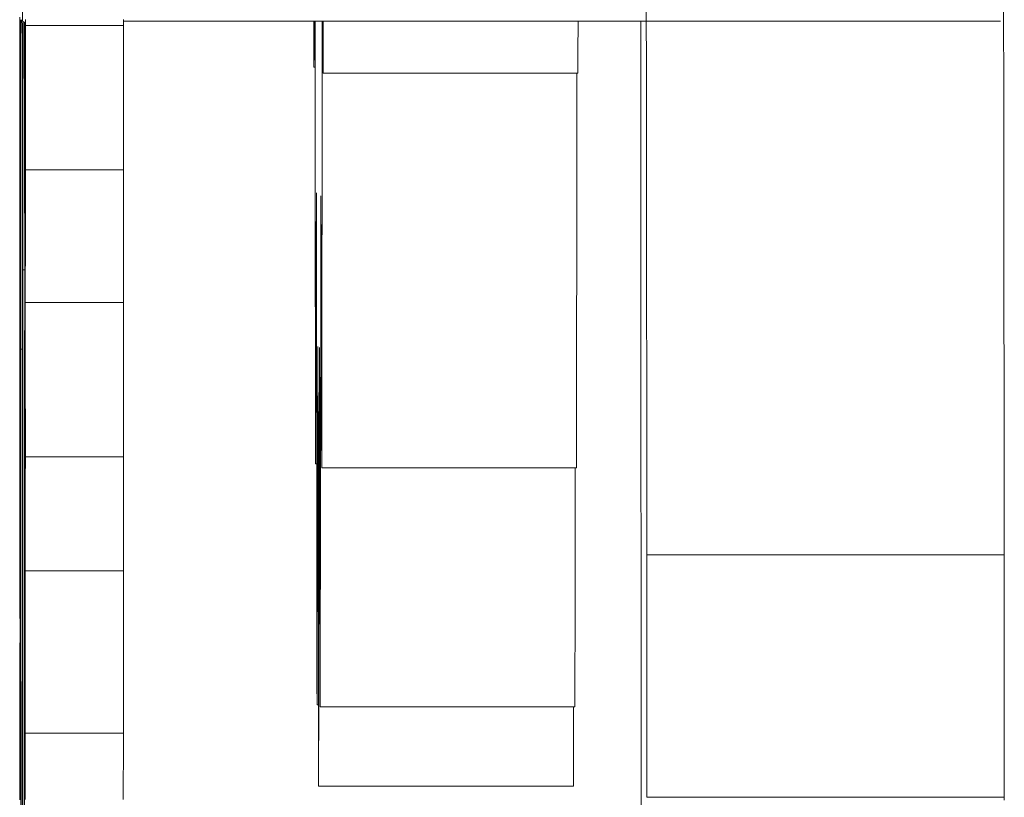
# Model space of a CAD drawing. Units: inches. Extents: x -2 to 500, y 121 to 358.
# Drawn here: x 153 to 153, y 142 to 143 of the extents above; entities that cross this region are included whole.
import ezdxf

# ---------------------------------------------------------------- set-up
doc = ezdxf.new("R2010")
doc.units = ezdxf.units.IN
doc.header["$MEASUREMENT"] = 0
doc.layers.add('Unnamed [1]', color=7, linetype='Continuous', lineweight=0)

msp = doc.modelspace()

# ---------------------------------------------------------------- linework, layer by layer
at = {"layer": 'Unnamed [1]', "color": 1, "linetype": 'Continuous', "lineweight": 0, "true_color": 0xff0000}
for p, q in [((152.8900082, 142.5753277), (152.8904851, 142.5750101)), ((152.8909827, 142.5746786), (152.8914596, 142.5743609)), ((152.9313428, 142.5748443), (153.2840697, 142.5748447)), ((152.8906095, 142.4749272), (152.8906095, 142.0915906)), ((152.8908583, 142.0914249), (152.8908583, 142.4747615)), ((152.8915836, 142.4747615), (152.8908583, 142.4747615))]:
    msp.add_line(p, q, dxfattribs=at)
at = {"layer": 'Unnamed [1]', "color": 1, "linetype": 'Continuous', "lineweight": 0}
for points in [[(153.1418208, 142.3602263), (153.1417499, 142.4173412), (153.1416802, 142.4759839), (153.1416117, 142.5361247), (153.1415445, 142.5977339)], [(153.2855496, 142.3602265), (153.2854802, 142.4161673), (153.2854119, 142.4735743), (153.2853447, 142.5324196), (153.2852787, 142.5926757)], [(152.8898905, 142.4429739), (152.8898884, 142.4486652), (152.8898866, 142.4544488), (152.8898853, 142.4603038), (152.8898845, 142.4662097), (152.8898841, 142.4721458), (152.8898841, 142.4780912), (152.8898846, 142.4840254), (152.8898854, 142.4899277), (152.8898867, 142.4957773), (152.8898884, 142.5015535), (152.8898905, 142.5072357), (152.889893, 142.5128031), (152.8898959, 142.5182351), (152.8898992, 142.5235109), (152.8899029, 142.5286099), (152.889907, 142.5335113), (152.8899114, 142.5381962), (152.8899162, 142.5426526), (152.8899214, 142.5468704), (152.8899268, 142.5508392), (152.8899326, 142.5545489), (152.8899386, 142.5579892), (152.8899448, 142.56115), (152.8899513, 142.5640209), (152.889958, 142.5665917), (152.8899648, 142.5688523), (152.8899718, 142.5707924), (152.8899789, 142.5724018), (152.8899861, 142.5736703), (152.8899935, 142.5745876), (152.8900008, 142.5751435), (152.8900082, 142.5753277)], [(152.8907178, 142.5757232), (152.8907219, 142.57534), (152.8907259, 142.5750649), (152.89073, 142.5748993), (152.8907341, 142.5748443)], [(152.8907341, 142.5748443), (152.8907402, 142.5749717), (152.8907463, 142.5753483), (152.8907523, 142.5759693)], [(152.8914596, 142.5743609), (152.891467, 142.574167), (152.8914744, 142.5736018), (152.8914817, 142.5726755), (152.8914889, 142.5713984), (152.8914961, 142.5697807), (152.8915031, 142.5678326), (152.8915099, 142.5655643), (152.8915166, 142.5629861), (152.891523, 142.560108), (152.8915293, 142.5569403), (152.8915353, 142.5534933), (152.891541, 142.5497772), (152.8915465, 142.5458021), (152.8915516, 142.5415782), (152.8915564, 142.5371159), (152.8915609, 142.5324252), (152.8915649, 142.5275182), (152.8915686, 142.5224138), (152.8915719, 142.5171328), (152.8915748, 142.511696), (152.8915773, 142.5061241), (152.8915795, 142.5004378), (152.8915811, 142.4946579), (152.8915824, 142.4888051), (152.8915833, 142.4829003), (152.8915838, 142.476964), (152.8915838, 142.4710172), (152.8915834, 142.4650806), (152.8915825, 142.4591748), (152.8915812, 142.4533206), (152.8915795, 142.4475389), (152.8915773, 142.4418503)], [(153.139523, 142.2583452), (153.1395162, 142.2687119), (153.1395092, 142.2796033), (153.1395022, 142.2910108), (153.139495, 142.3029259), (153.1394878, 142.31534), (153.1394806, 142.3282446), (153.1394733, 142.3416312), (153.1394661, 142.3554911), (153.1394589, 142.3698158), (153.1394519, 142.3845967), (153.1394449, 142.3998254), (153.139438, 142.4154932), (153.1394313, 142.4315915), (153.1394248, 142.4481119), (153.1394185, 142.4650458), (153.1394124, 142.4823846), (153.1394066, 142.5001197), (153.1394011, 142.5182426), (153.1393959, 142.5367448), (153.1393911, 142.5556176), (153.1393866, 142.5748526)], [(152.8900216, 142.2457768), (152.8900058, 142.2632884), (152.8899904, 142.2813244), (152.8899756, 142.2998721), (152.8899614, 142.318919), (152.8899477, 142.3384522), (152.8899348, 142.3584594), (152.8899225, 142.3789277), (152.889911, 142.3998447), (152.8899004, 142.4211976), (152.8898905, 142.4429739)], [(152.8915773, 142.4418503), (152.8915695, 142.4243227), (152.891561, 142.4067909), (152.8915519, 142.3892798), (152.8915421, 142.3718145), (152.8915316, 142.3544198), (152.8915205, 142.3371205), (152.8915087, 142.3199417), (152.8914962, 142.3029083), (152.8914831, 142.286045), (152.8914694, 142.2693769), (152.891455, 142.2529289)], [(153.1418208, 142.3602263), (153.1418229, 142.3584306), (153.141825, 142.356506), (153.1418271, 142.3544592), (153.141829, 142.3522972), (153.1418309, 142.3500267), (153.1418327, 142.3476546), (153.1418343, 142.3451877), (153.1418359, 142.3426328), (153.1418373, 142.3399967), (153.1418386, 142.3372863), (153.1418398, 142.3345083), (153.1418408, 142.3316697), (153.1418416, 142.3287772), (153.1418423, 142.3258376), (153.1418429, 142.3228579), (153.1418432, 142.3198447), (153.1418433, 142.316805), (153.1418433, 142.3137455), (153.141843, 142.3106731), (153.1418425, 142.3075945), (153.1418418, 142.3045431), (153.1418409, 142.3015502), (153.1418399, 142.2986202), (153.1418386, 142.2957577), (153.1418371, 142.2929669), (153.1418355, 142.2902523), (153.1418338, 142.2876182), (153.1418319, 142.2850692), (153.1418298, 142.2826095), (153.1418277, 142.2802437), (153.1418254, 142.277976), (153.1418231, 142.2758109), (153.1418206, 142.2737528), (153.1418181, 142.2718061), (153.1418155, 142.2699752), (153.1418129, 142.2682646), (153.1418102, 142.2666785), (153.1418075, 142.2652214), (153.1418048, 142.2638977), (153.1418021, 142.2627119)], [(153.2855309, 142.262712), (153.2855337, 142.2638979), (153.2855364, 142.2652216), (153.2855391, 142.2666786), (153.2855418, 142.2682647), (153.2855444, 142.2699754), (153.285547, 142.2718063), (153.2855495, 142.273753), (153.2855519, 142.2758111), (153.2855543, 142.2779761), (153.2855565, 142.2802438), (153.2855587, 142.2826097), (153.2855607, 142.2850693), (153.2855626, 142.2876184), (153.2855644, 142.2902524), (153.285566, 142.292967), (153.2855674, 142.2957578), (153.2855687, 142.2986204), (153.2855698, 142.3015503), (153.2855707, 142.3045432), (153.2855714, 142.3075947), (153.2855719, 142.3106732), (153.2855721, 142.3137456), (153.2855722, 142.3168051), (153.2855721, 142.3198449), (153.2855717, 142.322858), (153.2855712, 142.3258378), (153.2855705, 142.3287773), (153.2855696, 142.3316698), (153.2855686, 142.3345085), (153.2855675, 142.3372864), (153.2855662, 142.3399968), (153.2855647, 142.3426329), (153.2855632, 142.3451878), (153.2855615, 142.3476548), (153.2855597, 142.3500269), (153.2855579, 142.3522974), (153.2855559, 142.3544594), (153.2855539, 142.3565061), (153.2855518, 142.3584308), (153.2855496, 142.3602265)]]:
    msp.add_lwpolyline(points, dxfattribs=at)
at = {"layer": 'Unnamed [1]', "color": 1, "linetype": 'Continuous', "lineweight": 0, "true_color": 0xff0000}
msp.add_lwpolyline([(152.8906641, 142.5921245), (152.8906858, 142.5826526), (152.8907095, 142.5768158), (152.890734, 142.5748443)], dxfattribs=at)
at = {"layer": 'Unnamed [1]', "color": 1, "linetype": 'Continuous', "lineweight": 0, "true_color": 0xff0000, "extrusion": (0, 0, -1)}
for points in [[(-152.8904851, 142.5750101), (-152.8905094, 142.5730724), (-152.8905327, 142.5673663), (-152.8905542, 142.558111), (-152.8905731, 142.5456622)], [(-152.8908948, 142.5454479), (-152.8909136, 142.5578716), (-152.8909351, 142.5670983), (-152.8909585, 142.5727733), (-152.8909827, 142.5746786)], [(-152.8905731, 142.5456622), (-152.8905886, 142.5304982), (-152.8906001, 142.5132019), (-152.8906071, 142.4944379), (-152.8906095, 142.4749272)], [(-152.8908583, 142.4747615), (-152.8908607, 142.4942689), (-152.8908678, 142.5130235), (-152.8908793, 142.5303045), (-152.8908948, 142.5454479)]]:
    msp.add_lwpolyline(points, dxfattribs=at)
at = {"layer": 'Unnamed [1]', "color": 1, "linetype": 'Continuous', "lineweight": 0}
for points in [[(152.8896338, 142.5495273, 0), (152.8896307, 142.5519762, 0), (152.8896275, 142.554425, 0), (152.8896244, 142.5568739, 0), (152.8896213, 142.5593227, 0), (152.8896182, 142.5617716, 0), (152.8896151, 142.5642204, 0), (152.889612, 142.5666693, 0), (152.8896089, 142.5691181, 0), (152.8896058, 142.571567, 0), (152.8896027, 142.5740158, 0), (152.8895995, 142.5764647, 0)], [(152.8918572, 142.5754974, 0), (152.891855, 142.5729948, 0)], [(152.9313409, 142.5729948, 0), (152.9313432, 142.5754975, 0)], [(153.0079308, 142.5563041, 0), (153.0079303, 142.5570766, 0), (153.0079299, 142.5578491, 0), (153.0079294, 142.5586216, 0), (153.0079289, 142.5593941, 0), (153.0079285, 142.5601666, 0), (153.007928, 142.5609392, 0), (153.0079276, 142.5617117, 0), (153.0079271, 142.5624842, 0), (153.0079267, 142.5632567, 0), (153.0079262, 142.5640292, 0), (153.0079258, 142.5648017, 0), (153.0079253, 142.5655742, 0), (153.0079249, 142.5663468, 0), (153.0079244, 142.5671193, 0), (153.0079239, 142.5678918, 0), (153.0079235, 142.5686643, 0), (153.007923, 142.5694368, 0), (153.0079226, 142.5702093, 0), (153.0079221, 142.5709819, 0), (153.0079217, 142.5717544, 0), (153.0079212, 142.5725269, 0), (153.0079208, 142.5732994, 0), (153.0079203, 142.5740719, 0), (153.0079199, 142.5748444, 0)], [(153.0080377, 142.5748444, 0), (153.0080333, 142.5740718, 0), (153.0080288, 142.5732993, 0), (153.0080243, 142.5725268, 0), (153.0080199, 142.5717543, 0), (153.0080154, 142.5709818, 0), (153.008011, 142.5702093, 0), (153.0080065, 142.5694368, 0), (153.0080021, 142.5686643, 0), (153.0079976, 142.5678917, 0), (153.0079931, 142.5671192, 0), (153.0079887, 142.5663467, 0), (153.0079842, 142.5655742, 0), (153.0079798, 142.5648017, 0), (153.0079753, 142.5640292, 0), (153.0079709, 142.5632567, 0), (153.0079664, 142.5624842, 0), (153.007962, 142.5617116, 0), (153.0079575, 142.5609391, 0), (153.007953, 142.5601666, 0), (153.0079486, 142.5593941, 0), (153.0079441, 142.5586216, 0), (153.0079397, 142.5578491, 0), (153.0079352, 142.5570766, 0), (153.0079308, 142.5563041, 0)], [(153.0085349, 142.3968643, 0), (153.0085288, 142.4042802, 0), (153.0085226, 142.411696, 0), (153.0085165, 142.4191118, 0), (153.0085104, 142.4265277, 0), (153.0085042, 142.4339435, 0), (153.0084981, 142.4413593, 0), (153.008492, 142.4487752, 0), (153.0084858, 142.456191, 0), (153.0084797, 142.4636069, 0), (153.0084736, 142.4710227, 0), (153.0084674, 142.4784385, 0), (153.0084613, 142.4858544, 0), (153.0084552, 142.4932702, 0), (153.008449, 142.500686, 0), (153.0084429, 142.5081019, 0), (153.0084368, 142.5155177, 0), (153.0084306, 142.5229336, 0), (153.0084245, 142.5303494, 0), (153.0084184, 142.5377652, 0), (153.0084122, 142.5451811, 0), (153.0084061, 142.5525969, 0), (153.0084, 142.5600128, 0), (153.0083938, 142.5674286, 0), (153.0083877, 142.5748444, 0)], [(153.0112573, 142.5748444, 0), (153.0112487, 142.5673588, 0), (153.01124, 142.5598731, 0), (153.0112314, 142.5523875, 0), (153.0112227, 142.5449019, 0), (153.0112141, 142.5374163, 0), (153.0112054, 142.5299306, 0), (153.0111967, 142.522445, 0), (153.0111881, 142.5149594, 0), (153.0111794, 142.5074737, 0), (153.0111708, 142.4999881, 0), (153.0111621, 142.4925025, 0), (153.0111535, 142.4850168, 0), (153.0111448, 142.4775312, 0), (153.0111362, 142.4700456, 0), (153.0111275, 142.4625599, 0), (153.0111189, 142.4550743, 0), (153.0111102, 142.4475887, 0), (153.0111015, 142.440103, 0), (153.0110929, 142.4326174, 0), (153.0110842, 142.4251318, 0), (153.0110756, 142.4176461, 0), (153.0110669, 142.4101605, 0), (153.0110583, 142.4026749, 0), (153.0110496, 142.3951893, 0)], [(153.0116538, 142.5538241, 0), (153.0116497, 142.5547, 0), (153.0116456, 142.5555758, 0), (153.0116415, 142.5564517, 0), (153.0116374, 142.5573275, 0), (153.0116333, 142.5582034, 0), (153.0116292, 142.5590792, 0), (153.0116251, 142.5599551, 0), (153.011621, 142.5608309, 0), (153.0116169, 142.5617068, 0), (153.0116128, 142.5625826, 0), (153.0116087, 142.5634585, 0), (153.0116046, 142.5643343, 0), (153.0116005, 142.5652101, 0), (153.0115964, 142.566086, 0), (153.0115923, 142.5669618, 0), (153.0115882, 142.5678377, 0), (153.0115841, 142.5687135, 0), (153.01158, 142.5695894, 0), (153.0115759, 142.5704652, 0), (153.0115718, 142.5713411, 0), (153.0115677, 142.5722169, 0), (153.0115637, 142.5730928, 0), (153.0115596, 142.5739686, 0), (153.0115555, 142.5748445, 0)], [(153.0116725, 142.5748444, 0), (153.0116717, 142.5739686, 0), (153.0116709, 142.5730927, 0), (153.0116702, 142.5722169, 0), (153.0116694, 142.571341, 0), (153.0116686, 142.5704652, 0), (153.0116678, 142.5695893, 0), (153.0116671, 142.5687135, 0), (153.0116663, 142.5678377, 0), (153.0116655, 142.5669618, 0), (153.0116647, 142.566086, 0), (153.0116639, 142.5652101, 0), (153.0116632, 142.5643343, 0), (153.0116624, 142.5634584, 0), (153.0116616, 142.5625826, 0), (153.0116608, 142.5617067, 0), (153.01166, 142.5608309, 0), (153.0116593, 142.559955, 0), (153.0116585, 142.5590792, 0), (153.0116577, 142.5582034, 0), (153.0116569, 142.5573275, 0), (153.0116562, 142.5564517, 0), (153.0116554, 142.5555758, 0), (153.0116546, 142.5547, 0), (153.0116538, 142.5538241, 0)], [(153.1141067, 142.5538242, 0), (153.1141075, 142.5547001, 0), (153.1141083, 142.5555759, 0), (153.114109, 142.5564518, 0), (153.1141098, 142.5573276, 0), (153.1141106, 142.5582035, 0), (153.1141114, 142.5590793, 0), (153.1141121, 142.5599551, 0), (153.1141129, 142.560831, 0), (153.1141137, 142.5617068, 0), (153.1141145, 142.5625827, 0), (153.1141153, 142.5634585, 0), (153.114116, 142.5643344, 0), (153.1141168, 142.5652102, 0), (153.1141176, 142.5660861, 0), (153.1141184, 142.5669619, 0), (153.1141192, 142.5678378, 0), (153.1141199, 142.5687136, 0), (153.1141207, 142.5695894, 0), (153.1141215, 142.5704653, 0), (153.1141223, 142.5713411, 0), (153.1141231, 142.572217, 0), (153.1141238, 142.5730928, 0), (153.1141246, 142.5739687, 0), (153.1141254, 142.5748445, 0)], [(152.891855, 142.5729948, 0), (152.8918565, 142.5705807, 0), (152.891858, 142.5681667, 0), (152.8918596, 142.5657526, 0), (152.8918611, 142.5633386, 0), (152.8918626, 142.5609246, 0), (152.8918641, 142.5585105, 0), (152.8918656, 142.5560965, 0), (152.8918671, 142.5536824, 0), (152.8918687, 142.5512684, 0), (152.8918702, 142.5488543, 0), (152.8918717, 142.5464403, 0), (152.8918732, 142.5440263, 0), (152.8918747, 142.5416122, 0), (152.8918762, 142.5391982, 0), (152.8918778, 142.5367841, 0), (152.8918793, 142.5343701, 0), (152.8918808, 142.531956, 0), (152.8918823, 142.529542, 0), (152.8918838, 142.527128, 0), (152.8918854, 142.5247139, 0), (152.8918869, 142.5222999, 0), (152.8918884, 142.5198858, 0), (152.8918899, 142.5174718, 0), (152.8918914, 142.5150577, 0)], [(152.891855, 142.5729948, 0), (152.8935002, 142.5729948, 0), (152.8951455, 142.5729948, 0), (152.8967907, 142.5729948, 0), (152.898436, 142.5729948, 0), (152.9000812, 142.5729948, 0), (152.9017265, 142.5729948, 0), (152.9033717, 142.5729948, 0), (152.905017, 142.5729948, 0), (152.9066622, 142.5729948, 0), (152.9083075, 142.5729948, 0), (152.9099527, 142.5729948, 0), (152.911598, 142.5729948, 0), (152.9132432, 142.5729948, 0), (152.9148885, 142.5729948, 0), (152.9165337, 142.5729948, 0), (152.918179, 142.5729948, 0), (152.9198242, 142.5729948, 0), (152.9214695, 142.5729948, 0), (152.9231147, 142.5729948, 0), (152.92476, 142.5729948, 0), (152.9264052, 142.5729948, 0), (152.9280505, 142.5729948, 0), (152.9296957, 142.5729948, 0), (152.9313409, 142.5729948, 0)], [(152.9313774, 142.5150578, 0), (152.9313759, 142.5174718, 0), (152.9313743, 142.5198859, 0), (152.9313728, 142.5222999, 0), (152.9313713, 142.524714, 0), (152.9313698, 142.527128, 0), (152.9313683, 142.529542, 0), (152.9313667, 142.5319561, 0), (152.9313652, 142.5343701, 0), (152.9313637, 142.5367842, 0), (152.9313622, 142.5391982, 0), (152.9313607, 142.5416123, 0), (152.9313592, 142.5440263, 0), (152.9313576, 142.5464403, 0), (152.9313561, 142.5488544, 0), (152.9313546, 142.5512684, 0), (152.9313531, 142.5536825, 0), (152.9313516, 142.5560965, 0), (152.9313501, 142.5585106, 0), (152.9313485, 142.5609246, 0), (152.931347, 142.5633386, 0), (152.9313455, 142.5657527, 0), (152.931344, 142.5681667, 0), (152.9313425, 142.5705808, 0), (152.9313409, 142.5729948, 0)], [(153.0084033, 142.5563041, 0), (153.0083836, 142.5563041, 0), (153.0083639, 142.5563041, 0), (153.0083442, 142.5563041, 0), (153.0083246, 142.5563041, 0), (153.0083049, 142.5563041, 0), (153.0082852, 142.5563041, 0), (153.0082655, 142.5563041, 0), (153.0082458, 142.5563041, 0), (153.0082261, 142.5563041, 0), (153.0082064, 142.5563041, 0), (153.0081867, 142.5563041, 0), (153.008167, 142.5563041, 0), (153.0081473, 142.5563041, 0), (153.0081277, 142.5563041, 0), (153.008108, 142.5563041, 0), (153.0080883, 142.5563041, 0), (153.0080686, 142.5563041, 0), (153.0080489, 142.5563041, 0), (153.0080292, 142.5563041, 0), (153.0080095, 142.5563041, 0), (153.0079898, 142.5563041, 0), (153.0079701, 142.5563041, 0), (153.0079505, 142.5563041, 0), (153.0079308, 142.5563041, 0)], [(153.1141067, 142.5538242, 0), (153.1098378, 142.5538242, 0), (153.105569, 142.5538242, 0), (153.1013001, 142.5538242, 0), (153.0970312, 142.5538242, 0), (153.0927623, 142.5538242, 0), (153.0884935, 142.5538242, 0), (153.0842246, 142.5538242, 0), (153.0799557, 142.5538242, 0), (153.0756869, 142.5538242, 0), (153.071418, 142.5538242, 0), (153.0671491, 142.5538242, 0), (153.0628803, 142.5538242, 0), (153.0586114, 142.5538242, 0), (153.0543425, 142.5538242, 0), (153.0500736, 142.5538242, 0), (153.0458048, 142.5538242, 0), (153.0415359, 142.5538242, 0), (153.037267, 142.5538242, 0), (153.0329982, 142.5538241, 0), (153.0287293, 142.5538241, 0), (153.0244604, 142.5538241, 0), (153.0201916, 142.5538241, 0), (153.0159227, 142.5538241, 0), (153.0116538, 142.5538241, 0)], [(153.1135025, 142.3951894, 0), (153.1135101, 142.4017992, 0), (153.1135178, 142.408409, 0), (153.1135254, 142.4150187, 0), (153.1135331, 142.4216285, 0), (153.1135407, 142.4282383, 0), (153.1135484, 142.4348481, 0), (153.113556, 142.4414579, 0), (153.1135636, 142.4480677, 0), (153.1135713, 142.4546775, 0), (153.1135789, 142.4612873, 0), (153.1135866, 142.4678971, 0), (153.1135942, 142.4745069, 0), (153.1136018, 142.4811167, 0), (153.1136095, 142.4877265, 0), (153.1136171, 142.4943363, 0), (153.1136248, 142.5009461, 0), (153.1136324, 142.5075559, 0), (153.1136401, 142.5141657, 0), (153.1136477, 142.5207755, 0), (153.1136553, 142.5273853, 0), (153.113663, 142.5339951, 0), (153.1136706, 142.5406049, 0), (153.1136783, 142.5472147, 0), (153.1136859, 142.5538245, 0)], [(152.8895797, 142.4906381, 0), (152.8895819, 142.4930919, 0), (152.8895842, 142.4955456, 0), (152.8895864, 142.4979993, 0), (152.8895887, 142.500453, 0), (152.8895909, 142.5029067, 0), (152.8895932, 142.5053604, 0), (152.8895954, 142.5078141, 0), (152.8895977, 142.5102679, 0), (152.8895999, 142.5127216, 0), (152.8896022, 142.5151753, 0), (152.8896045, 142.517629, 0), (152.8896067, 142.5200827, 0), (152.889609, 142.5225364, 0), (152.8896112, 142.5249902, 0), (152.8896135, 142.5274439, 0), (152.8896157, 142.5298976, 0), (152.889618, 142.5323513, 0), (152.8896202, 142.534805, 0), (152.8896225, 142.5372587, 0), (152.8896247, 142.5397124, 0), (152.889627, 142.5421662, 0), (152.8896293, 142.5446199, 0), (152.8896315, 142.5470736, 0), (152.8896338, 142.5495273, 0)], [(152.8918307, 142.4616808, 0), (152.8918332, 142.4639048, 0), (152.8918357, 142.4661289, 0), (152.8918383, 142.4683529, 0), (152.8918408, 142.470577, 0), (152.8918433, 142.472801, 0), (152.8918459, 142.475025, 0), (152.8918484, 142.4772491, 0), (152.8918509, 142.4794731, 0), (152.8918534, 142.4816972, 0), (152.891856, 142.4839212, 0), (152.8918585, 142.4861452, 0), (152.891861, 142.4883693, 0), (152.8918636, 142.4905933, 0), (152.8918661, 142.4928174, 0), (152.8918686, 142.4950414, 0), (152.8918712, 142.4972654, 0), (152.8918737, 142.4994895, 0), (152.8918762, 142.5017135, 0), (152.8918788, 142.5039375, 0), (152.8918813, 142.5061616, 0), (152.8918838, 142.5083856, 0), (152.8918864, 142.5106097, 0), (152.8918889, 142.5128337, 0), (152.8918914, 142.5150577, 0)], [(152.8918914, 142.5150577, 0), (152.8935367, 142.5150577, 0), (152.8951819, 142.5150578, 0), (152.8968272, 142.5150578, 0), (152.8984724, 142.5150578, 0), (152.9001177, 142.5150578, 0), (152.9017629, 142.5150578, 0), (152.9034082, 142.5150578, 0), (152.9050534, 142.5150578, 0), (152.9066987, 142.5150578, 0), (152.9083439, 142.5150578, 0), (152.9099892, 142.5150578, 0), (152.9116344, 142.5150578, 0), (152.9132796, 142.5150578, 0), (152.9149249, 142.5150578, 0), (152.9165701, 142.5150578, 0), (152.9182154, 142.5150578, 0), (152.9198606, 142.5150578, 0), (152.9215059, 142.5150578, 0), (152.9231511, 142.5150578, 0), (152.9247964, 142.5150578, 0), (152.9264416, 142.5150578, 0), (152.9280869, 142.5150578, 0), (152.9297321, 142.5150578, 0), (152.9313774, 142.5150578, 0)], [(152.9313166, 142.4616808, 0), (152.9313191, 142.4639049, 0), (152.9313217, 142.4661289, 0), (152.9313242, 142.468353, 0), (152.9313267, 142.470577, 0), (152.9313293, 142.472801, 0), (152.9313318, 142.4750251, 0), (152.9313343, 142.4772491, 0), (152.9313369, 142.4794732, 0), (152.9313394, 142.4816972, 0), (152.9313419, 142.4839212, 0), (152.9313445, 142.4861453, 0), (152.931347, 142.4883693, 0), (152.9313495, 142.4905934, 0), (152.9313521, 142.4928174, 0), (152.9313546, 142.4950414, 0), (152.9313571, 142.4972655, 0), (152.9313597, 142.4994895, 0), (152.9313622, 142.5017136, 0), (152.9313647, 142.5039376, 0), (152.9313672, 142.5061616, 0), (152.9313698, 142.5083857, 0), (152.9313723, 142.5106097, 0), (152.9313748, 142.5128337, 0), (152.9313774, 142.5150578, 0)], [(153.0089287, 142.5057453, 0), (153.0089122, 142.5012086, 0), (153.0088958, 142.4966719, 0), (153.0088794, 142.4921352, 0), (153.008863, 142.4875985, 0), (153.0088466, 142.4830618, 0), (153.0088302, 142.4785251, 0), (153.0088138, 142.4739884, 0), (153.0087974, 142.4694516, 0), (153.008781, 142.4649149, 0), (153.0087646, 142.4603782, 0), (153.0087482, 142.4558415, 0), (153.0087318, 142.4513048, 0), (153.0087154, 142.4467681, 0), (153.008699, 142.4422314, 0), (153.0086826, 142.4376947, 0), (153.0086662, 142.433158, 0), (153.0086498, 142.4286213, 0), (153.0086333, 142.4240846, 0), (153.0086169, 142.4195479, 0), (153.0086005, 142.4150111, 0), (153.0085841, 142.4104744, 0), (153.0085677, 142.4059377, 0), (153.0085513, 142.401401, 0), (153.0085349, 142.3968643, 0)], [(153.0091587, 142.2999411, 0), (153.0091491, 142.3085163, 0), (153.0091395, 142.3170914, 0), (153.0091299, 142.3256666, 0), (153.0091203, 142.3342418, 0), (153.0091107, 142.342817, 0), (153.0091012, 142.3513921, 0), (153.0090916, 142.3599673, 0), (153.009082, 142.3685425, 0), (153.0090724, 142.3771177, 0), (153.0090628, 142.3856928, 0), (153.0090532, 142.394268, 0), (153.0090437, 142.4028432, 0), (153.0090341, 142.4114184, 0), (153.0090245, 142.4199935, 0), (153.0090149, 142.4285687, 0), (153.0090053, 142.4371439, 0), (153.0089957, 142.4457191, 0), (153.0089862, 142.4542943, 0), (153.0089766, 142.4628694, 0), (153.008967, 142.4714446, 0), (153.0089574, 142.4800198, 0), (153.0089478, 142.488595, 0), (153.0089382, 142.4971701, 0), (153.0089287, 142.5057453, 0)], [(153.0107315, 142.5045444, 0), (153.0107188, 142.4959841, 0), (153.010706, 142.4874238, 0), (153.0106933, 142.4788635, 0), (153.0106806, 142.4703032, 0), (153.0106678, 142.4617429, 0), (153.0106551, 142.4531826, 0), (153.0106424, 142.4446222, 0), (153.0106296, 142.4360619, 0), (153.0106169, 142.4275016, 0), (153.0106042, 142.4189413, 0), (153.0105914, 142.410381, 0), (153.0105787, 142.4018207, 0), (153.010566, 142.3932604, 0), (153.0105533, 142.3847001, 0), (153.0105405, 142.3761397, 0), (153.0105278, 142.3675794, 0), (153.0105151, 142.3590191, 0), (153.0105023, 142.3504588, 0), (153.0104896, 142.3418985, 0), (153.0104769, 142.3333382, 0), (153.0104641, 142.3247779, 0), (153.0104514, 142.3162176, 0), (153.0104387, 142.3076573, 0), (153.0104259, 142.2990969, 0)], [(153.0110496, 142.3951893, 0), (153.0110364, 142.3997457, 0), (153.0110231, 142.4043022, 0), (153.0110099, 142.4088587, 0), (153.0109966, 142.4134151, 0), (153.0109833, 142.4179716, 0), (153.0109701, 142.422528, 0), (153.0109568, 142.4270845, 0), (153.0109436, 142.431641, 0), (153.0109303, 142.4361974, 0), (153.0109171, 142.4407539, 0), (153.0109038, 142.4453104, 0), (153.0108906, 142.4498668, 0), (153.0108773, 142.4544233, 0), (153.0108641, 142.4589798, 0), (153.0108508, 142.4635362, 0), (153.0108375, 142.4680927, 0), (153.0108243, 142.4726492, 0), (153.010811, 142.4772056, 0), (153.0107978, 142.4817621, 0), (153.0107845, 142.4863186, 0), (153.0107713, 142.490875, 0), (153.010758, 142.4954315, 0), (153.0107448, 142.499988, 0), (153.0107315, 142.5045444, 0)], [(152.889662, 142.4387858, 0), (152.8896585, 142.4409463, 0), (152.8896551, 142.4431068, 0), (152.8896517, 142.4452674, 0), (152.8896483, 142.4474279, 0), (152.8896448, 142.4495884, 0), (152.8896414, 142.4517489, 0), (152.889638, 142.4539094, 0), (152.8896345, 142.4560699, 0), (152.8896311, 142.4582304, 0), (152.8896277, 142.4603909, 0), (152.8896242, 142.4625515, 0), (152.8896208, 142.464712, 0), (152.8896174, 142.4668725, 0), (152.889614, 142.469033, 0), (152.8896105, 142.4711935, 0), (152.8896071, 142.473354, 0), (152.8896037, 142.4755145, 0), (152.8896002, 142.4776751, 0), (152.8895968, 142.4798356, 0), (152.8895934, 142.4819961, 0), (152.8895899, 142.4841566, 0), (152.8895865, 142.4863171, 0), (152.8895831, 142.4884776, 0), (152.8895797, 142.4906381, 0)], [(152.8918307, 142.4616808, 0), (152.8934759, 142.4616808, 0), (152.8951212, 142.4616808, 0), (152.8967664, 142.4616808, 0), (152.8984117, 142.4616808, 0), (152.9000569, 142.4616808, 0), (152.9017021, 142.4616808, 0), (152.9033474, 142.4616808, 0), (152.9049926, 142.4616808, 0), (152.9066379, 142.4616808, 0), (152.9082831, 142.4616808, 0), (152.9099284, 142.4616808, 0), (152.9115736, 142.4616808, 0), (152.9132189, 142.4616808, 0), (152.9148641, 142.4616808, 0), (152.9165094, 142.4616808, 0), (152.9181546, 142.4616808, 0), (152.9197999, 142.4616808, 0), (152.9214451, 142.4616808, 0), (152.9230904, 142.4616808, 0), (152.9247356, 142.4616808, 0), (152.9263809, 142.4616808, 0), (152.9280261, 142.4616808, 0), (152.9296714, 142.4616808, 0), (152.9313166, 142.4616808, 0)], [(152.8918567, 142.3995794, 0), (152.8918556, 142.4021669, 0), (152.8918545, 142.4047545, 0), (152.8918535, 142.407342, 0), (152.8918524, 142.4099296, 0), (152.8918513, 142.4125172, 0), (152.8918502, 142.4151047, 0), (152.8918491, 142.4176923, 0), (152.891848, 142.4202798, 0), (152.8918469, 142.4228674, 0), (152.8918459, 142.425455, 0), (152.8918448, 142.4280425, 0), (152.8918437, 142.4306301, 0), (152.8918426, 142.4332176, 0), (152.8918415, 142.4358052, 0), (152.8918404, 142.4383928, 0), (152.8918393, 142.4409803, 0), (152.8918383, 142.4435679, 0), (152.8918372, 142.4461554, 0), (152.8918361, 142.448743, 0), (152.891835, 142.4513306, 0), (152.8918339, 142.4539181, 0), (152.8918328, 142.4565057, 0), (152.8918317, 142.4590932, 0), (152.8918307, 142.4616808, 0)], [(152.9313427, 142.3995794, 0), (152.9313416, 142.402167, 0), (152.9313405, 142.4047545, 0), (152.9313394, 142.4073421, 0), (152.9313383, 142.4099296, 0), (152.9313372, 142.4125172, 0), (152.9313361, 142.4151048, 0), (152.9313351, 142.4176923, 0), (152.931334, 142.4202799, 0), (152.9313329, 142.4228674, 0), (152.9313318, 142.425455, 0), (152.9313307, 142.4280426, 0), (152.9313296, 142.4306301, 0), (152.9313286, 142.4332177, 0), (152.9313275, 142.4358052, 0), (152.9313264, 142.4383928, 0), (152.9313253, 142.4409804, 0), (152.9313242, 142.4435679, 0), (152.9313231, 142.4461555, 0), (152.931322, 142.448743, 0), (152.931321, 142.4513306, 0), (152.9313199, 142.4539182, 0), (152.9313188, 142.4565057, 0), (152.9313177, 142.4590933, 0), (152.9313166, 142.4616808, 0)], [(152.8906099, 142.4429739, 0), (152.89058, 142.4429739, 0), (152.89055, 142.4429739, 0), (152.89052, 142.4429739, 0), (152.89049, 142.4429739, 0), (152.8904601, 142.4429739, 0), (152.8904301, 142.4429739, 0), (152.8904001, 142.4429739, 0), (152.8903701, 142.4429739, 0), (152.8903402, 142.4429739, 0), (152.8903102, 142.4429739, 0), (152.8902802, 142.4429739, 0), (152.8902502, 142.4429739, 0), (152.8902203, 142.4429739, 0), (152.8901903, 142.4429739, 0), (152.8901603, 142.4429739, 0), (152.8901303, 142.4429739, 0), (152.8901004, 142.4429739, 0), (152.8900704, 142.4429739, 0), (152.8900404, 142.4429739, 0), (152.8900104, 142.4429739, 0), (152.8899805, 142.4429739, 0), (152.8899505, 142.4429739, 0), (152.8899205, 142.4429739, 0), (152.8898905, 142.4429739, 0)], [(153.0095282, 142.4440314, 0), (153.0095128, 142.4380276, 0), (153.0094974, 142.4320238, 0), (153.009482, 142.4260201, 0), (153.0094666, 142.4200163, 0), (153.0094512, 142.4140125, 0), (153.0094358, 142.4080088, 0), (153.0094204, 142.402005, 0), (153.009405, 142.3960013, 0), (153.0093896, 142.3899975, 0), (153.0093742, 142.3839937, 0), (153.0093588, 142.37799, 0), (153.0093434, 142.3719862, 0), (153.009328, 142.3659825, 0), (153.0093126, 142.3599787, 0), (153.0092972, 142.3539749, 0), (153.0092818, 142.3479712, 0), (153.0092664, 142.3419674, 0), (153.009251, 142.3359637, 0), (153.0092356, 142.3299599, 0), (153.0092202, 142.3239561, 0), (153.0092048, 142.3179524, 0), (153.0091894, 142.3119486, 0), (153.009174, 142.3059448, 0), (153.0091587, 142.2999411, 0)], [(153.0097923, 142.2671608, 0), (153.0097813, 142.2745304, 0), (153.0097703, 142.2819, 0), (153.0097593, 142.2892696, 0), (153.0097483, 142.2966392, 0), (153.0097373, 142.3040088, 0), (153.0097263, 142.3113784, 0), (153.0097153, 142.318748, 0), (153.0097043, 142.3261176, 0), (153.0096933, 142.3334872, 0), (153.0096823, 142.3408568, 0), (153.0096712, 142.3482264, 0), (153.0096602, 142.3555961, 0), (153.0096492, 142.3629657, 0), (153.0096382, 142.3703353, 0), (153.0096272, 142.3777049, 0), (153.0096162, 142.3850745, 0), (153.0096052, 142.3924441, 0), (153.0095942, 142.3998137, 0), (153.0095832, 142.4071833, 0), (153.0095722, 142.4145529, 0), (153.0095612, 142.4219225, 0), (153.0095502, 142.4292921, 0), (153.0095392, 142.4366617, 0), (153.0095282, 142.4440314, 0)], [(153.010132, 142.4436291, 0), (153.0101179, 142.4362763, 0), (153.0101037, 142.4289234, 0), (153.0100896, 142.4215706, 0), (153.0100754, 142.4142177, 0), (153.0100613, 142.4068649, 0), (153.0100471, 142.399512, 0), (153.010033, 142.3921592, 0), (153.0100188, 142.3848063, 0), (153.0100046, 142.3774535, 0), (153.0099905, 142.3701006, 0), (153.0099763, 142.3627478, 0), (153.0099622, 142.3553949, 0), (153.009948, 142.3480421, 0), (153.0099339, 142.3406892, 0), (153.0099197, 142.3333364, 0), (153.0099056, 142.3259835, 0), (153.0098914, 142.3186307, 0), (153.0098772, 142.3112778, 0), (153.0098631, 142.303925, 0), (153.0098489, 142.2965721, 0), (153.0098348, 142.2892193, 0), (153.0098206, 142.2818665, 0), (153.0098065, 142.2745136, 0), (153.0097923, 142.2671608, 0)], [(153.0104259, 142.2990969, 0), (153.0104137, 142.3051191, 0), (153.0104014, 142.3111413, 0), (153.0103892, 142.3171635, 0), (153.010377, 142.3231856, 0), (153.0103647, 142.3292078, 0), (153.0103525, 142.33523, 0), (153.0103402, 142.3412522, 0), (153.010328, 142.3472743, 0), (153.0103157, 142.3532965, 0), (153.0103035, 142.3593187, 0), (153.0102912, 142.3653408, 0), (153.010279, 142.371363, 0), (153.0102667, 142.3773852, 0), (153.0102545, 142.3834074, 0), (153.0102423, 142.3894295, 0), (153.01023, 142.3954517, 0), (153.0102178, 142.4014739, 0), (153.0102055, 142.4074961, 0), (153.0101933, 142.4135182, 0), (153.010181, 142.4195404, 0), (153.0101688, 142.4255626, 0), (153.0101565, 142.4315848, 0), (153.0101443, 142.4376069, 0), (153.010132, 142.4436291, 0)], [(152.8896184, 142.3759612, 0), (152.8896203, 142.3785789, 0), (152.8896221, 142.3811966, 0), (152.8896239, 142.3838143, 0), (152.8896257, 142.386432, 0), (152.8896275, 142.3890497, 0), (152.8896293, 142.3916674, 0), (152.8896311, 142.3942851, 0), (152.889633, 142.3969028, 0), (152.8896348, 142.3995205, 0), (152.8896366, 142.4021381, 0), (152.8896384, 142.4047558, 0), (152.8896402, 142.4073735, 0), (152.889642, 142.4099912, 0), (152.8896438, 142.4126089, 0), (152.8896457, 142.4152266, 0), (152.8896475, 142.4178443, 0), (152.8896493, 142.420462, 0), (152.8896511, 142.4230797, 0), (152.8896529, 142.4256974, 0), (152.8896547, 142.428315, 0), (152.8896565, 142.4309327, 0), (152.8896584, 142.4335504, 0), (152.8896602, 142.4361681, 0), (152.889662, 142.4387858, 0)], [(152.891789, 142.3537397, 0), (152.8917919, 142.3556497, 0), (152.8917947, 142.3575597, 0), (152.8917975, 142.3594697, 0), (152.8918003, 142.3613796, 0), (152.8918031, 142.3632896, 0), (152.891806, 142.3651996, 0), (152.8918088, 142.3671096, 0), (152.8918116, 142.3690196, 0), (152.8918144, 142.3709296, 0), (152.8918172, 142.3728396, 0), (152.8918201, 142.3747495, 0), (152.8918229, 142.3766595, 0), (152.8918257, 142.3785695, 0), (152.8918285, 142.3804795, 0), (152.8918313, 142.3823895, 0), (152.8918342, 142.3842995, 0), (152.891837, 142.3862095, 0), (152.8918398, 142.3881194, 0), (152.8918426, 142.3900294, 0), (152.8918454, 142.3919394, 0), (152.8918483, 142.3938494, 0), (152.8918511, 142.3957594, 0), (152.8918539, 142.3976694, 0), (152.8918567, 142.3995794, 0)], [(152.9313427, 142.3995794, 0), (152.9296974, 142.3995794, 0), (152.9280522, 142.3995794, 0), (152.9264069, 142.3995794, 0), (152.9247617, 142.3995794, 0), (152.9231164, 142.3995794, 0), (152.9214712, 142.3995794, 0), (152.9198259, 142.3995794, 0), (152.9181807, 142.3995794, 0), (152.9165354, 142.3995794, 0), (152.9148902, 142.3995794, 0), (152.9132449, 142.3995794, 0), (152.9115997, 142.3995794, 0), (152.9099544, 142.3995794, 0), (152.9083092, 142.3995794, 0), (152.9066639, 142.3995794, 0), (152.9050187, 142.3995794, 0), (152.9033734, 142.3995794, 0), (152.9017282, 142.3995794, 0), (152.9000829, 142.3995794, 0), (152.8984377, 142.3995794, 0), (152.8967925, 142.3995794, 0), (152.8951472, 142.3995794, 0), (152.893502, 142.3995794, 0), (152.8918567, 142.3995794, 0)], [(152.931275, 142.3537397, 0), (152.9312778, 142.3556497, 0), (152.9312806, 142.3575597, 0), (152.9312835, 142.3594697, 0), (152.9312863, 142.3613797, 0), (152.9312891, 142.3632897, 0), (152.9312919, 142.3651997, 0), (152.9312947, 142.3671096, 0), (152.9312976, 142.3690196, 0), (152.9313004, 142.3709296, 0), (152.9313032, 142.3728396, 0), (152.931306, 142.3747496, 0), (152.9313088, 142.3766596, 0), (152.9313116, 142.3785696, 0), (152.9313145, 142.3804795, 0), (152.9313173, 142.3823895, 0), (152.9313201, 142.3842995, 0), (152.9313229, 142.3862095, 0), (152.9313257, 142.3881195, 0), (152.9313286, 142.3900295, 0), (152.9313314, 142.3919395, 0), (152.9313342, 142.3938494, 0), (152.931337, 142.3957594, 0), (152.9313398, 142.3976694, 0), (152.9313427, 142.3995794, 0)], [(153.0090506, 142.3968643, 0), (153.0090291, 142.3968643, 0), (153.0090077, 142.3968643, 0), (153.0089862, 142.3968643, 0), (153.0089647, 142.3968643, 0), (153.0089432, 142.3968643, 0), (153.0089217, 142.3968643, 0), (153.0089002, 142.3968643, 0), (153.0088787, 142.3968643, 0), (153.0088572, 142.3968643, 0), (153.0088357, 142.3968643, 0), (153.0088143, 142.3968643, 0), (153.0087928, 142.3968643, 0), (153.0087713, 142.3968643, 0), (153.0087498, 142.3968643, 0), (153.0087283, 142.3968643, 0), (153.0087068, 142.3968643, 0), (153.0086853, 142.3968643, 0), (153.0086638, 142.3968643, 0), (153.0086424, 142.3968643, 0), (153.0086209, 142.3968643, 0), (153.0085994, 142.3968643, 0), (153.0085779, 142.3968643, 0), (153.0085564, 142.3968643, 0), (153.0085349, 142.3968643, 0)], [(153.1135025, 142.3951894, 0), (153.1092336, 142.3951894, 0), (153.1049648, 142.3951894, 0), (153.1006959, 142.3951893, 0), (153.096427, 142.3951893, 0), (153.0921582, 142.3951893, 0), (153.0878893, 142.3951893, 0), (153.0836204, 142.3951893, 0), (153.0793515, 142.3951893, 0), (153.0750827, 142.3951893, 0), (153.0708138, 142.3951893, 0), (153.0665449, 142.3951893, 0), (153.0622761, 142.3951893, 0), (153.0580072, 142.3951893, 0), (153.0537383, 142.3951893, 0), (153.0494695, 142.3951893, 0), (153.0452006, 142.3951893, 0), (153.0409317, 142.3951893, 0), (153.0366628, 142.3951893, 0), (153.032394, 142.3951893, 0), (153.0281251, 142.3951893, 0), (153.0238562, 142.3951893, 0), (153.0195874, 142.3951893, 0), (153.0153185, 142.3951893, 0), (153.0110496, 142.3951893, 0)], [(153.1128788, 142.299097, 0), (153.1128848, 142.3031009, 0), (153.1128907, 142.3071048, 0), (153.1128967, 142.3111086, 0), (153.1129026, 142.3151125, 0), (153.1129086, 142.3191163, 0), (153.1129145, 142.3231202, 0), (153.1129205, 142.3271241, 0), (153.1129265, 142.3311279, 0), (153.1129324, 142.3351318, 0), (153.1129384, 142.3391356, 0), (153.1129443, 142.3431395, 0), (153.1129503, 142.3471433, 0), (153.1129562, 142.3511472, 0), (153.1129622, 142.3551511, 0), (153.1129681, 142.3591549, 0), (153.1129741, 142.3631588, 0), (153.11298, 142.3671626, 0), (153.112986, 142.3711665, 0), (153.112992, 142.3751703, 0), (153.1129979, 142.3791742, 0), (153.1130039, 142.3831781, 0), (153.1130098, 142.3871819, 0), (153.1130158, 142.3911858, 0), (153.1130217, 142.3951896, 0)], [(152.8897074, 142.3317992, 0), (152.8897037, 142.3336393, 0), (152.8897, 142.3354794, 0), (152.8896963, 142.3373195, 0), (152.8896926, 142.3391596, 0), (152.8896888, 142.3409996, 0), (152.8896851, 142.3428397, 0), (152.8896814, 142.3446798, 0), (152.8896777, 142.3465199, 0), (152.889674, 142.34836, 0), (152.8896703, 142.3502001, 0), (152.8896666, 142.3520402, 0), (152.8896629, 142.3538802, 0), (152.8896592, 142.3557203, 0), (152.8896555, 142.3575604, 0), (152.8896518, 142.3594005, 0), (152.8896481, 142.3612406, 0), (152.8896444, 142.3630807, 0), (152.8896407, 142.3649207, 0), (152.889637, 142.3667608, 0), (152.8896333, 142.3686009, 0), (152.8896296, 142.370441, 0), (152.8896259, 142.3722811, 0), (152.8896222, 142.3741212, 0), (152.8896184, 142.3759612, 0)], [(153.2855496, 142.3602265, 0), (153.2795609, 142.3602265, 0), (153.2735722, 142.3602265, 0), (153.2675835, 142.3602265, 0), (153.2615948, 142.3602265, 0), (153.2556061, 142.3602264, 0), (153.2496174, 142.3602264, 0), (153.2436287, 142.3602264, 0), (153.23764, 142.3602264, 0), (153.2316513, 142.3602264, 0), (153.2256626, 142.3602264, 0), (153.2196739, 142.3602264, 0), (153.2136852, 142.3602264, 0), (153.2076965, 142.3602264, 0), (153.2017078, 142.3602264, 0), (153.1957191, 142.3602264, 0), (153.1897304, 142.3602264, 0), (153.1837417, 142.3602264, 0), (153.177753, 142.3602264, 0), (153.1717643, 142.3602264, 0), (153.1657756, 142.3602264, 0), (153.1597869, 142.3602263, 0), (153.1537982, 142.3602263, 0), (153.1478095, 142.3602263, 0), (153.1418208, 142.3602263, 0)], [(152.891789, 142.3537397, 0), (152.8917897, 142.3510242, 0), (152.8917903, 142.3483087, 0), (152.8917909, 142.3455932, 0), (152.8917916, 142.3428777, 0), (152.8917922, 142.3401622, 0), (152.8917928, 142.3374467, 0), (152.8917935, 142.3347312, 0), (152.8917941, 142.3320157, 0), (152.8917947, 142.3293002, 0), (152.8917954, 142.3265847, 0), (152.891796, 142.3238692, 0), (152.8917966, 142.3211537, 0), (152.8917973, 142.3184382, 0), (152.8917979, 142.3157227, 0), (152.8917985, 142.3130072, 0), (152.8917992, 142.3102917, 0), (152.8917998, 142.3075762, 0), (152.8918004, 142.3048607, 0), (152.8918011, 142.3021451, 0), (152.8918017, 142.2994296, 0), (152.8918023, 142.2967141, 0), (152.8918029, 142.2939986, 0), (152.8918036, 142.2912831, 0), (152.8918042, 142.2885676, 0)], [(152.931275, 142.3537397, 0), (152.9296297, 142.3537397, 0), (152.9279845, 142.3537397, 0), (152.9263393, 142.3537397, 0), (152.924694, 142.3537397, 0), (152.9230488, 142.3537397, 0), (152.9214035, 142.3537397, 0), (152.9197583, 142.3537397, 0), (152.918113, 142.3537397, 0), (152.9164678, 142.3537397, 0), (152.9148225, 142.3537397, 0), (152.9131773, 142.3537397, 0), (152.911532, 142.3537397, 0), (152.9098868, 142.3537397, 0), (152.9082415, 142.3537397, 0), (152.9065963, 142.3537397, 0), (152.904951, 142.3537397, 0), (152.9033058, 142.3537397, 0), (152.9016605, 142.3537397, 0), (152.9000153, 142.3537397, 0), (152.89837, 142.3537397, 0), (152.8967248, 142.3537397, 0), (152.8950795, 142.3537397, 0), (152.8934343, 142.3537397, 0), (152.891789, 142.3537397, 0)], [(152.9312902, 142.2885677, 0), (152.9312895, 142.2912832, 0), (152.9312889, 142.2939987, 0), (152.9312883, 142.2967142, 0), (152.9312876, 142.2994297, 0), (152.931287, 142.3021452, 0), (152.9312864, 142.3048607, 0), (152.9312857, 142.3075762, 0), (152.9312851, 142.3102917, 0), (152.9312845, 142.3130072, 0), (152.9312838, 142.3157227, 0), (152.9312832, 142.3184382, 0), (152.9312826, 142.3211537, 0), (152.9312819, 142.3238692, 0), (152.9312813, 142.3265847, 0), (152.9312807, 142.3293002, 0), (152.9312801, 142.3320157, 0), (152.9312794, 142.3347312, 0), (152.9312788, 142.3374467, 0), (152.9312782, 142.3401622, 0), (152.9312775, 142.3428777, 0), (152.9312769, 142.3455932, 0), (152.9312763, 142.3483087, 0), (152.9312756, 142.3510242, 0), (152.931275, 142.3537397, 0)], [(152.8896747, 142.2661325, 0), (152.8896761, 142.2688686, 0), (152.8896774, 142.2716047, 0), (152.8896788, 142.2743409, 0), (152.8896802, 142.277077, 0), (152.8896815, 142.2798131, 0), (152.8896829, 142.2825492, 0), (152.8896842, 142.2852853, 0), (152.8896856, 142.2880214, 0), (152.889687, 142.2907575, 0), (152.8896883, 142.2934936, 0), (152.8896897, 142.2962298, 0), (152.8896911, 142.2989659, 0), (152.8896924, 142.301702, 0), (152.8896938, 142.3044381, 0), (152.8896951, 142.3071742, 0), (152.8896965, 142.3099103, 0), (152.8896979, 142.3126464, 0), (152.8896992, 142.3153825, 0), (152.8897006, 142.3181187, 0), (152.8897019, 142.3208548, 0), (152.8897033, 142.3235909, 0), (152.8897047, 142.326327, 0), (152.889706, 142.3290631, 0), (152.8897074, 142.3317992, 0)], [(153.0097437, 142.2999411, 0), (153.0097193, 142.2999411, 0), (153.0096949, 142.2999411, 0), (153.0096706, 142.2999411, 0), (153.0096462, 142.2999411, 0), (153.0096218, 142.2999411, 0), (153.0095974, 142.2999411, 0), (153.0095731, 142.2999411, 0), (153.0095487, 142.2999411, 0), (153.0095243, 142.2999411, 0), (153.0094999, 142.2999411, 0), (153.0094755, 142.2999411, 0), (153.0094512, 142.2999411, 0), (153.0094268, 142.2999411, 0), (153.0094024, 142.2999411, 0), (153.009378, 142.2999411, 0), (153.0093537, 142.2999411, 0), (153.0093293, 142.2999411, 0), (153.0093049, 142.2999411, 0), (153.0092805, 142.2999411, 0), (153.0092562, 142.2999411, 0), (153.0092318, 142.2999411, 0), (153.0092074, 142.2999411, 0), (153.009183, 142.2999411, 0), (153.0091587, 142.2999411, 0)], [(153.1128788, 142.299097, 0), (153.1086099, 142.299097, 0), (153.1043411, 142.299097, 0), (153.1000722, 142.299097, 0), (153.0958033, 142.299097, 0), (153.0915345, 142.299097, 0), (153.0872656, 142.299097, 0), (153.0829967, 142.299097, 0), (153.0787279, 142.299097, 0), (153.074459, 142.299097, 0), (153.0701901, 142.299097, 0), (153.0659212, 142.299097, 0), (153.0616524, 142.299097, 0), (153.0573835, 142.299097, 0), (153.0531146, 142.299097, 0), (153.0488458, 142.299097, 0), (153.0445769, 142.299097, 0), (153.040308, 142.299097, 0), (153.0360392, 142.299097, 0), (153.0317703, 142.299097, 0), (153.0275014, 142.299097, 0), (153.0232325, 142.299097, 0), (153.0189637, 142.299097, 0), (153.0146948, 142.2990969, 0), (153.0104259, 142.2990969, 0)], [(153.1122452, 142.2671609, 0), (153.1122478, 142.2684915, 0), (153.1122503, 142.2698222, 0), (153.1122529, 142.2711529, 0), (153.1122554, 142.2724836, 0), (153.112258, 142.2738143, 0), (153.1122606, 142.275145, 0), (153.1122631, 142.2764757, 0), (153.1122657, 142.2778064, 0), (153.1122683, 142.2791371, 0), (153.1122708, 142.2804677, 0), (153.1122734, 142.2817984, 0), (153.1122759, 142.2831291, 0), (153.1122785, 142.2844598, 0), (153.1122811, 142.2857905, 0), (153.1122836, 142.2871212, 0), (153.1122862, 142.2884519, 0), (153.1122887, 142.2897826, 0), (153.1122913, 142.2911132, 0), (153.1122939, 142.2924439, 0), (153.1122964, 142.2937746, 0), (153.112299, 142.2951053, 0), (153.1123016, 142.296436, 0), (153.1123041, 142.2977667, 0), (153.1123067, 142.2990974, 0)], [(152.8918042, 142.2885676, 0), (152.8918012, 142.286997, 0), (152.8917981, 142.2854263, 0), (152.8917951, 142.2838557, 0), (152.891792, 142.282285, 0), (152.8917889, 142.2807144, 0), (152.8917859, 142.2791437, 0), (152.8917828, 142.277573, 0), (152.8917798, 142.2760024, 0), (152.8917767, 142.2744317, 0), (152.8917737, 142.2728611, 0), (152.8917706, 142.2712904, 0), (152.8917676, 142.2697198, 0), (152.8917645, 142.2681491, 0), (152.8917615, 142.2665785, 0), (152.8917584, 142.2650078, 0), (152.8917554, 142.2634371, 0), (152.8917523, 142.2618665, 0)], [(152.9312902, 142.2885677, 0), (152.9296449, 142.2885677, 0), (152.9279997, 142.2885677, 0), (152.9263544, 142.2885677, 0), (152.9247092, 142.2885677, 0), (152.9230639, 142.2885677, 0), (152.9214187, 142.2885677, 0), (152.9197734, 142.2885677, 0), (152.9181282, 142.2885677, 0), (152.9164829, 142.2885677, 0), (152.9148377, 142.2885677, 0), (152.9131924, 142.2885677, 0), (152.9115472, 142.2885677, 0), (152.9099019, 142.2885677, 0), (152.9082567, 142.2885677, 0), (152.9066114, 142.2885676, 0), (152.9049662, 142.2885676, 0), (152.9033209, 142.2885676, 0), (152.9016757, 142.2885676, 0), (152.9000305, 142.2885676, 0), (152.8983852, 142.2885676, 0), (152.89674, 142.2885676, 0), (152.8950947, 142.2885676, 0), (152.8934495, 142.2885676, 0), (152.8918042, 142.2885676, 0)], [(152.9312383, 142.2618665, 0), (152.9312413, 142.2634372, 0), (152.9312444, 142.2650078, 0), (152.9312474, 142.2665785, 0), (152.9312505, 142.2681491, 0), (152.9312535, 142.2697198, 0), (152.9312566, 142.2712905, 0), (152.9312596, 142.2728611, 0), (152.9312627, 142.2744318, 0), (152.9312657, 142.2760024, 0), (152.9312688, 142.2775731, 0), (152.9312718, 142.2791437, 0), (152.9312749, 142.2807144, 0), (152.931278, 142.2822851, 0), (152.931281, 142.2838557, 0), (152.9312841, 142.2854264, 0), (152.9312871, 142.286997, 0), (152.9312902, 142.2885677, 0)], [(152.8896865, 142.2616344, 0), (152.8896826, 142.2631338, 0), (152.8896787, 142.2646332, 0), (152.8896747, 142.2661325, 0)], [(153.1122452, 142.2671609, 0), (153.1079763, 142.2671609, 0), (153.1037075, 142.2671609, 0), (153.0994386, 142.2671608, 0), (153.0951697, 142.2671608, 0), (153.0909008, 142.2671608, 0), (153.086632, 142.2671608, 0), (153.0823631, 142.2671608, 0), (153.0780942, 142.2671608, 0), (153.0738254, 142.2671608, 0), (153.0695565, 142.2671608, 0), (153.0652876, 142.2671608, 0), (153.0610188, 142.2671608, 0), (153.0567499, 142.2671608, 0), (153.052481, 142.2671608, 0), (153.0482121, 142.2671608, 0), (153.0439433, 142.2671608, 0), (153.0396744, 142.2671608, 0), (153.0354055, 142.2671608, 0), (153.0311367, 142.2671608, 0), (153.0268678, 142.2671608, 0), (153.0225989, 142.2671608, 0), (153.0183301, 142.2671608, 0), (153.0140612, 142.2671608, 0), (153.0097923, 142.2671608, 0)], [(153.1418021, 142.2627119, 0), (153.1477908, 142.2627119, 0), (153.1537795, 142.2627119, 0), (153.1597682, 142.2627119, 0), (153.1657569, 142.2627119, 0), (153.1717456, 142.2627119, 0), (153.1777343, 142.2627119, 0), (153.183723, 142.2627119, 0), (153.1897117, 142.2627119, 0), (153.1957004, 142.262712, 0), (153.2016891, 142.262712, 0), (153.2076778, 142.262712, 0), (153.2136665, 142.262712, 0), (153.2196552, 142.262712, 0), (153.2256439, 142.262712, 0), (153.2316326, 142.262712, 0), (153.2376213, 142.262712, 0), (153.24361, 142.262712, 0), (153.2495987, 142.262712, 0), (153.2555874, 142.262712, 0), (153.2615761, 142.262712, 0), (153.2675648, 142.262712, 0), (153.2735535, 142.262712, 0), (153.2795422, 142.262712, 0), (153.2855309, 142.262712, 0)], [(153.2855281, 142.2615411, 0), (153.2855309, 142.262712, 0)]]:
    msp.add_polyline3d(points, dxfattribs=at)

doc.saveas('drawing.dxf')
